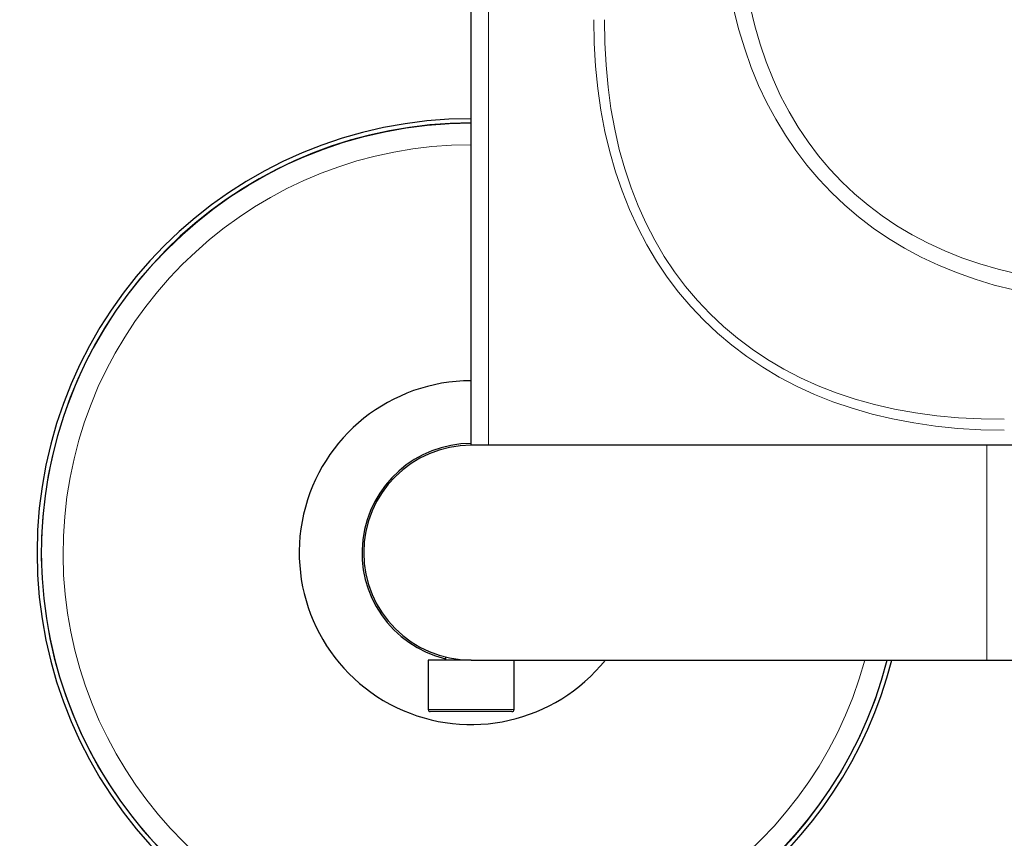
# Model space of a CAD drawing. Units: millimetres. Extents: x 0 to 210, y 0 to 297.
# Drawn here: x 46 to 52, y 136 to 141 of the extents above; entities that cross this region are included whole.
import ezdxf

# ---------------------------------------------------------------- set-up
doc = ezdxf.new("R2010")
doc.units = ezdxf.units.MM
doc.linetypes.add('SLD-Durchgehend', pattern=[0])
doc.styles.add('SLDTEXTSTYLE0', font='GOTHIC.TTF', dxfattribs={"width": 0.913})
doc.dimstyles.new('SLDDIMSTYLE1', dxfattribs={"dimtxt": 3.5, "dimasz": 3.302, "dimexe": 0, "dimexo": 0.0625, "dimgap": 0.875, "dimtad": 1, "dimdec": 1, "dimlfac": 20, "dimrnd": 1e-09, "dimzin": 12, "dimdsep": 46, "dimtxsty": 'SLDTEXTSTYLE0', "dimsah": 1, "dimcen": 0.09, "dimadec": 0, "dimazin": 3, "dimtfac": 1, "dimtdec": 1, "dimtofl": 0, "dimtmove": 0, "dimatfit": 3, "dimfxl": 1, "dimfrac": 2, "dimtolj": 1, "dimtzin": 12, "dimarcsym": 0})

# ---------------------------------------------------------------- blocks, each defined once
blk = doc.blocks.new('_D_8')
at = {"color": 7, "linetype": 'SLD-Durchgehend', "lineweight": 0}
for p, q in [((47.93, 190.2322), (35.405, 190.2322)), ((36.405, 190.2322), (36.405, 135.2322)), ((47.93, 135.2322), (35.405, 135.2322))]:
    blk.add_line(p, q, dxfattribs=at)
at = {"color": 7, "linetype": 'SLD-Durchgehend', "lineweight": 18}
for points in [[(36.405, 190.2322), (35.905, 186.9302), (36.905, 186.9302)], [(36.405, 135.2322), (36.905, 138.5342), (35.905, 138.5342)]]:
    blk.add_solid(points, dxfattribs=at)
at = {"color": 7, "linetype": 'SLD-Durchgehend', "lineweight": 18, "insert": (31.9343, 157.56), "char_height": 3.5, "attachment_point": 1, "rotation": 90, "style": 'SLDTEXTSTYLE0'}
blk.add_mtext('1100', dxfattribs=at)

msp = doc.modelspace()

# ---------------------------------------------------------------- linework, layer by layer
at = {"color": 7, "linetype": 'SLD-Durchgehend', "lineweight": 25}
for p, q in [((48.93, 138.3572), (48.93, 187.1072)), ((51.93, 138.3572), (48.93, 138.3572)), ((75.93, 138.3572), (51.93, 138.3572)), ((48.68, 137.1072), (48.68, 136.8197)), ((48.93, 137.1072), (48.68, 137.1072)), ((48.7425, 137.136), (48.7425, 137.1352)), ((48.78, 137.1255), (48.78, 137.1072)), ((48.93, 137.1072), (51.93, 137.1072)), ((49.18, 136.8197), (49.18, 137.1072)), ((51.93, 137.1072), (62.536, 137.1072)), ((49.1675, 136.8072), (48.6925, 136.8072))]:
    msp.add_line(p, q, dxfattribs=at)
at = {"color": 8, "linetype": 'SLD-Durchgehend', "lineweight": 18}
for p, q in [((49.03, 187.1072), (49.03, 138.3572)), ((51.93, 138.3572), (51.93, 137.1072)), ((49.18, 136.8197), (48.68, 136.8197))]:
    msp.add_line(p, q, dxfattribs=at)
at = {"color": 7, "linetype": 'SLD-Durchgehend', "lineweight": 25}
for centre, radius, start, end in [((48.93, 137.7322), 2.525, 90, 270), ((48.93, 137.7322), 2.5, 90, 345.5225), ((48.93, 137.7322), 1, 90, 321.3178), ((48.93, 137.7322), 0.635, 90, 256.3364), ((48.93, 137.7322), 0.625, 90, 270), ((48.93, 137.7322), 2.525, 270, 345.6689), ((48.6925, 136.8197), 0.0125, 180, 270), ((49.1675, 136.8197), 0.0125, 270, 0)]:
    msp.add_arc(centre, radius, start, end, dxfattribs=at)
at = {"color": 8, "linetype": 'SLD-Durchgehend', "lineweight": 18}
for radius, start, end in [(2.4982, 90, 270), (2.3735, 90, 344.7329), (2.4982, 270, 345.5117)]:
    msp.add_arc((48.93, 137.7322), radius, start, end, dxfattribs=at)
for centre, major_axis, ratio in [((54.9292, 143.7314), (3.9039, 3.9039), 0.595463), ((54.9292, 143.7314), (3.8426, 3.8426), 0.57735), ((54.4192, 143.2214), (4.1366, 4.1366), 0.57735), ((54.4192, 143.2214), (4.0998, 4.0998), 0.567002)]:
    msp.add_ellipse(centre, major_axis=major_axis, ratio=ratio, start_param=2.617994, end_param=3.665191, dxfattribs=at)

# ---------------------------------------------------------------- dimensions: what is measured, and where the dimension line sits
at = {"color": 7, "linetype": 'SLD-Durchgehend', "lineweight": 18}
dim = msp.add_linear_dim(base=(36.405, 135.2322), p1=(48.93, 190.2322), p2=(48.93, 135.2322), angle=90, dimstyle='SLDDIMSTYLE1', dxfattribs=at)
dim.commit()
dim.dimension.update_dxf_attribs({"geometry": '_D_8', "text_midpoint": (36.405, 162.7322), "dimtype": 160})

doc.saveas('drawing.dxf')
